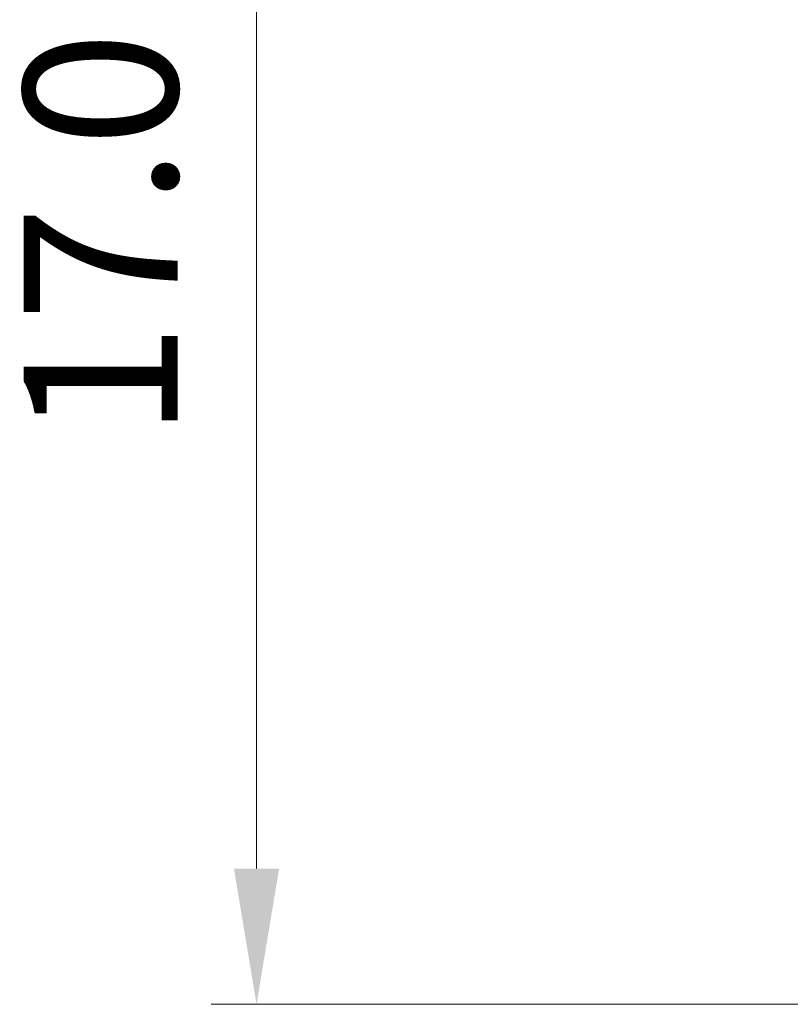
# Model space of a CAD drawing. Units: millimetres. Extents: x -806 to -596, y 432 to 729.
# Drawn here: x -772 to -763, y 589 to 600 of the extents above; entities that cross this region are included whole.
import ezdxf

# ---------------------------------------------------------------- set-up
doc = ezdxf.new("R2010")
doc.units = ezdxf.units.MM
doc.header["$LTSCALE"] = 0.3
doc.layers.add('Cotas', color=7, linetype='Continuous', lineweight=9, true_color=0x4d4f53)
doc.styles.add('ROTO_FERMAX', font='UniversNextW1G-Light.ttf')
doc.dimstyles.new('COTA_ROTOFERMAX', dxfattribs={"dimtxt": 1.7, "dimasz": 1.5, "dimexe": 0.5, "dimexo": 0.75, "dimtad": 1, "dimdec": 1, "dimzin": 1, "dimdsep": 46, "dimtxsty": 'ROTO_FERMAX', "dimcen": 2.5, "dimclrd": 256, "dimclre": 256, "dimclrt": 256, "dimadec": 0, "dimazin": 0, "dimtfac": 1, "dimtdec": 1, "dimtmove": 0, "dimatfit": 2, "dimfxl": 1, "dimlwd": -1, "dimlwe": -1, "dimarcsym": 0})

# ---------------------------------------------------------------- blocks, each defined once
blk = doc.blocks.new('*D24')
at = {"layer": 'Cotas', "transparency": 16777216}
for p, q in [((-759.897, 605.698), (-769.739, 605.698)), ((-769.239, 604.198), (-769.239, 590.198)), ((-755.897, 588.698), (-769.739, 588.698))]:
    blk.add_line(p, q, dxfattribs=at)
for points in [[(-769.489, 604.198), (-768.989, 604.198), (-769.239, 605.698)], [(-769.489, 590.198), (-768.989, 590.198), (-769.239, 588.698)]]:
    blk.add_solid(points, dxfattribs=at)
at = {"layer": 'Defpoints', "color": 0, "transparency": 16777216}
for p in [(-759.147, 605.698), (-769.239, 588.698), (-755.147, 588.698)]:
    blk.add_point(p, dxfattribs=at)
at = {"layer": 'Cotas', "transparency": 16777216, "insert": (-770.742, 597.198), "char_height": 1.7, "attachment_point": 5, "rotation": 90, "style": 'ROTO_FERMAX'}
blk.add_mtext('17.0', dxfattribs=at)

msp = doc.modelspace()

# ---------------------------------------------------------------- dimensions: what is measured, and where the dimension line sits
at = {"layer": 'Cotas'}
dim = msp.add_linear_dim(base=(-769.239, 588.698), p1=(-759.147, 605.698), p2=(-755.147, 588.698), angle=270, dimstyle='COTA_ROTOFERMAX', dxfattribs=at)
dim.commit()
dim.dimension.update_dxf_attribs({"geometry": '*D24', "text_midpoint": (-769.239, 597.198), "dimtype": 160})

doc.saveas('drawing.dxf')
